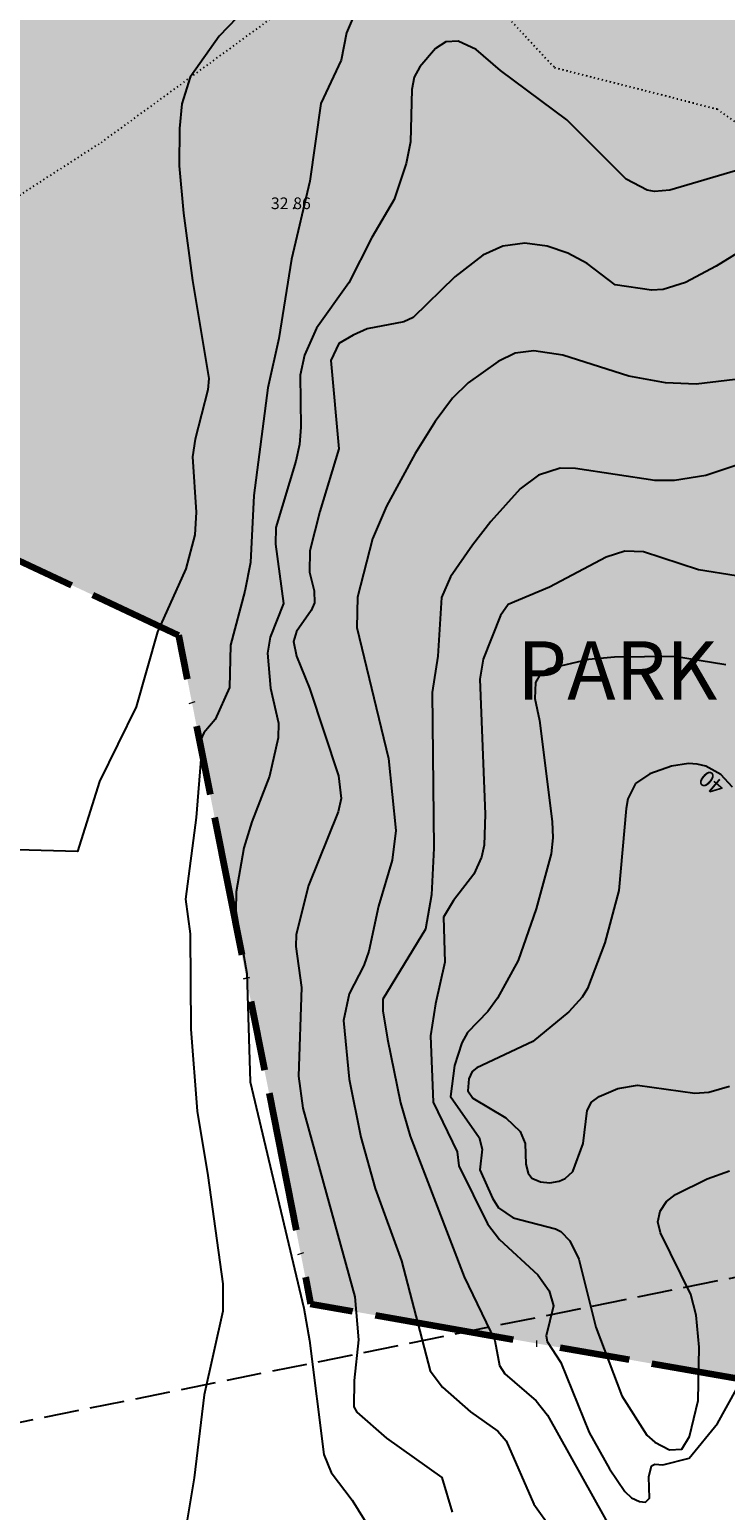
# Model space of a CAD drawing. Units: metres. Extents: x -467756 to 150235, y 5994509 to 6613244.
# Drawn here: x 148019 to 148078, y 6612269 to 6612396 of the extents above; entities that cross this region are included whole.
import ezdxf
from ezdxf.enums import TextEntityAlignment as Align

# ---------------------------------------------------------------- set-up
doc = ezdxf.new("R2010")
doc.units = ezdxf.units.M
for name, pattern in [('DOT', [0.25, 0, -0.25]), ('L3-1', [4, 3, -1]), ('VNNP_ANVANDNGR_BOV', [14.1, 5, -2, 0.1, -2, 5]), ('VNNP_DPLANEGR', [40, 7.5, -3, 15, -3, 1, -3, 7.5]), ('VNNP_DPLANEGR_BOV', [30.1, 6, -2, 12, -2, 0.1, -2, 6])]:
    doc.linetypes.add(name, pattern=pattern)
for name, color, linetype in [('DP_AP_KO_PARK_T', 7, 'Continuous'), ('DP_AP_KO_PARK_Y', 7, 'Continuous'), ('FASTIGHETSGRAN-TRAKTGR-DIG-0.3', 4, 'L3-1'), ('HOJDKURVA-1M-SAKNAS-SAKNAS', 4, 'Continuous'), ('HOJDKURVA-5M-SAKNAS-SAKNAS', 4, 'Continuous'), ('HOJDKURVA-5M_TEXT_A', 4, 'Continuous'), ('HÖJD-NATIONELLA', 4, 'Continuous'), ('Ägoslagsgräns_Inmätt', 4, 'DOT')]:
    doc.layers.add(name, color=color, linetype=linetype)
doc.layers.add('DP_GRANS_PLAN', color=2, linetype='VNNP_DPLANEGR', lineweight=100)
doc.styles.add('ARIAL', font='arial.ttf')
doc.styles.add('ISON', font='isocp2.shx')

# ---------------------------------------------------------------- blocks, each defined once
blk = doc.blocks.new('H1000')
blk.add_text('.', height=1).set_placement((0, 0))
at = {"style": 'ISON'}
blk.add_attdef('0', text='', height=1, dxfattribs=at).set_placement((-0.26, 0), align=Align.RIGHT)
blk.add_attdef('0', (0.14, 0), '', height=1, dxfattribs=at)

msp = doc.modelspace()

# ---------------------------------------------------------------- hatches: boundary and pattern name
at = {"layer": 'DP_AP_KO_PARK_Y', "linetype": 'VNNP_ANVANDNGR_BOV', "true_color": 0x7ca552}
h = msp.add_hatch(color=65, dxfattribs=at)
h.paths.add_polyline_path([(148137.2627, 6612314.7423), (148152.0384, 6612312.1584), (148148.5932, 6612292.4574), (148133.8175, 6612295.0413)], flags=16)
h.paths.add_polyline_path([(148031.4624, 6612433.1772), (148035.8304, 6612436.2277), (148040.9674, 6612416.6837), (148079.1365, 6612411.3871), (148084.5028, 6612390.5675), (148113.4977, 6612323.9741), (148157.825, 6612316.2224), (148149.3915, 6612267.9962), (148042.637, 6612286.6648), (148031.3032, 6612344.0467), (147994.8381, 6612361.0784), (148022.8457, 6612419.1984), (148035.6019, 6612417.4282)])

# ---------------------------------------------------------------- linework, layer by layer
at = {"layer": 'DP_GRANS_PLAN', "linetype": 'VNNP_DPLANEGR_BOV', "flags": 128}
msp.add_lwpolyline([(147994.8381, 6612361.0784), (148031.3032, 6612344.0467), (148042.637, 6612286.6648), (148149.3915, 6612267.9962)], dxfattribs=at)
at = {"layer": 'FASTIGHETSGRAN-TRAKTGR-DIG-0.3', "flags": 128}
msp.add_lwpolyline([(148426.478, 6612359.354), (147813.2197, 6612235.0436)], dxfattribs=at)
msp.add_lwpolyline([(148426.478, 6612359.354), (147813.2197, 6612235.0436)], dxfattribs=at)
at = {"layer": 'HOJDKURVA-1M-SAKNAS-SAKNAS', "flags": 128}
for points in [[(148042.3952, 6612403.3674), (148034.7972, 6612395.4538), (148032.2952, 6612391.923), (148031.5918, 6612389.6432), (148031.3732, 6612387.5226)], [(148042.3952, 6612403.3674), (148034.7972, 6612395.4538), (148032.2952, 6612391.923), (148031.5918, 6612389.6432), (148031.3732, 6612387.5226)], [(148046.6986, 6612397.982), (148045.716, 6612395.7204), (148045.2592, 6612393.3672), (148043.5062, 6612389.6574), (148042.5824, 6612383.0024), (148040.9938, 6612376.312), (148039.9006, 6612369.5052), (148038.9622, 6612365.2694), (148037.7674, 6612356.0178), (148037.473, 6612350.287), (148036.9918, 6612347.8302), (148035.7566, 6612343.1718), (148035.6834, 6612339.544), (148034.4494, 6612336.8044), (148033.4726, 6612335.6598), (148033.2034, 6612335.0908), (148033.2446, 6612333.7542), (148032.8218, 6612328.407), (148031.8908, 6612321.3908), (148032.2854, 6612318.4162), (148032.3618, 6612310.2264), (148032.8898, 6612303.199), (148033.8114, 6612297.6844), (148035.0892, 6612288.382), (148035.088, 6612286.0326), (148033.5022, 6612278.8484), (148032.637, 6612271.743), (148030.225, 6612257.3096)], [(148046.6986, 6612397.982), (148045.716, 6612395.7204), (148045.2592, 6612393.3672), (148043.5062, 6612389.6574), (148042.5824, 6612383.0024), (148040.9938, 6612376.312), (148039.9006, 6612369.5052), (148038.9622, 6612365.2694), (148037.7674, 6612356.0178), (148037.473, 6612350.287), (148036.9918, 6612347.8302), (148035.7566, 6612343.1718), (148035.6834, 6612339.544), (148034.4494, 6612336.8044), (148033.4726, 6612335.6598), (148033.2034, 6612335.0908), (148033.2446, 6612333.7542), (148032.8218, 6612328.407), (148031.8908, 6612321.3908), (148032.2854, 6612318.4162), (148032.3618, 6612310.2264), (148032.8898, 6612303.199), (148033.8114, 6612297.6844), (148035.0892, 6612288.382), (148035.088, 6612286.0326), (148033.5022, 6612278.8484), (148032.637, 6612271.743), (148030.225, 6612257.3096)], [(148079.6012, 6612384.035), (148073.4978, 6612382.2276), (148072.1792, 6612382.1078), (148071.5368, 6612382.2372), (148069.7336, 6612383.178), (148064.6418, 6612388.256), (148058.9574, 6612392.5064), (148056.8678, 6612394.3004), (148055.3016, 6612395.005), (148054.2506, 6612394.9566), (148053.375, 6612394.3738), (148052.0274, 6612392.8158), (148051.5222, 6612391.9102), (148051.3256, 6612390.8656), (148051.226, 6612386.3662), (148050.8332, 6612384.5208), (148049.817, 6612381.4292), (148047.8938, 6612378.1538), (148045.9206, 6612374.2798), (148043.1544, 6612370.3758), (148042.124, 6612368.0574), (148041.7336, 6612366.3538), (148041.7862, 6612361.8782), (148041.6696, 6612360.413), (148041.3694, 6612358.9742), (148039.6588, 6612353.2808), (148039.6346, 6612351.8588), (148040.302, 6612346.769), (148039.1596, 6612343.866), (148038.935, 6612342.507), (148039.194, 6612339.4816), (148039.8716, 6612336.5048), (148039.8576, 6612335.2376), (148039.0934, 6612331.9324), (148037.581, 6612328.0134), (148036.9122, 6612325.8064), (148036.2556, 6612322.0332), (148036.2044, 6612320.4032), (148037.1734, 6612315.0246), (148037.4546, 6612305.727), (148042.0414, 6612286.2966), (148042.5492, 6612283.5092), (148043.7686, 6612273.7392), (148044.4086, 6612272.2082), (148046.1952, 6612269.8082), (148048.413, 6612266.2624)], [(148079.6012, 6612384.035), (148073.4978, 6612382.2276), (148072.1792, 6612382.1078), (148071.5368, 6612382.2372), (148069.7336, 6612383.178), (148064.6418, 6612388.256), (148058.9574, 6612392.5064), (148056.8678, 6612394.3004), (148055.3016, 6612395.005), (148054.2506, 6612394.9566), (148053.375, 6612394.3738), (148052.0274, 6612392.8158), (148051.5222, 6612391.9102), (148051.3256, 6612390.8656), (148051.226, 6612386.3662), (148050.8332, 6612384.5208), (148049.817, 6612381.4292), (148047.8938, 6612378.1538), (148045.9206, 6612374.2798), (148043.1544, 6612370.3758), (148042.124, 6612368.0574), (148041.7336, 6612366.3538), (148041.7862, 6612361.8782), (148041.6696, 6612360.413), (148041.3694, 6612358.9742), (148039.6588, 6612353.2808), (148039.6346, 6612351.8588), (148040.302, 6612346.769), (148039.1596, 6612343.866), (148038.935, 6612342.507), (148039.194, 6612339.4816), (148039.8716, 6612336.5048), (148039.8576, 6612335.2376), (148039.0934, 6612331.9324), (148037.581, 6612328.0134), (148036.9122, 6612325.8064), (148036.2556, 6612322.0332), (148036.2044, 6612320.4032), (148037.1734, 6612315.0246), (148037.4546, 6612305.727), (148042.0414, 6612286.2966), (148042.5492, 6612283.5092), (148043.7686, 6612273.7392), (148044.4086, 6612272.2082), (148046.1952, 6612269.8082), (148048.413, 6612266.2624)], [(148031.3732, 6612387.5226), (148031.3418, 6612384.327), (148031.7194, 6612380.2538), (148032.4882, 6612374.4894), (148033.8968, 6612366.0784), (148033.8122, 6612365.0806), (148032.7334, 6612360.8656), (148032.4942, 6612359.3502), (148032.8084, 6612354.5986), (148032.6944, 6612352.6652), (148031.9302, 6612349.7486), (148029.4996, 6612344.3274), (148027.6566, 6612337.9018), (148024.5004, 6612331.4866), (148022.6214, 6612325.467), (148017.442, 6612325.6136)], [(148031.3732, 6612387.5226), (148031.3418, 6612384.327), (148031.7194, 6612380.2538), (148032.4882, 6612374.4894), (148033.8968, 6612366.0784), (148033.8122, 6612365.0806), (148032.7334, 6612360.8656), (148032.4942, 6612359.3502), (148032.8084, 6612354.5986), (148032.6944, 6612352.6652), (148031.9302, 6612349.7486), (148029.4996, 6612344.3274), (148027.6566, 6612337.9018), (148024.5004, 6612331.4866), (148022.6214, 6612325.467), (148017.442, 6612325.6136)], [(148081.0174, 6612366.222), (148075.7594, 6612365.572), (148073.1214, 6612365.7044), (148069.9632, 6612366.2572), (148064.2966, 6612368.0742), (148061.8128, 6612368.4502), (148060.1982, 6612368.2382), (148058.733, 6612367.5268), (148056.1536, 6612365.684), (148054.8254, 6612364.382), (148053.343, 6612362.3736), (148051.6162, 6612359.628), (148049.159, 6612355.1128), (148047.94, 6612352.301), (148046.6692, 6612347.3084), (148046.5978, 6612344.7048), (148049.3392, 6612333.4686), (148049.9646, 6612327.2946), (148049.6436, 6612324.7484), (148048.4718, 6612320.785), (148047.649, 6612316.9204), (148047.1996, 6612315.7004), (148045.9344, 6612313.2666), (148045.4704, 6612310.9894), (148045.9462, 6612305.941), (148046.949, 6612300.965), (148048.1736, 6612296.5648), (148050.4384, 6612290.3442), (148052.915, 6612280.9298), (148053.9602, 6612279.5258), (148056.3812, 6612277.3916), (148058.7162, 6612275.7514), (148059.417, 6612274.9238), (148061.7946, 6612269.4816), (148064.8312, 6612265.2426)], [(148081.0174, 6612366.222), (148075.7594, 6612365.572), (148073.1214, 6612365.7044), (148069.9632, 6612366.2572), (148064.2966, 6612368.0742), (148061.8128, 6612368.4502), (148060.1982, 6612368.2382), (148058.733, 6612367.5268), (148056.1536, 6612365.684), (148054.8254, 6612364.382), (148053.343, 6612362.3736), (148051.6162, 6612359.628), (148049.159, 6612355.1128), (148047.94, 6612352.301), (148046.6692, 6612347.3084), (148046.5978, 6612344.7048), (148049.3392, 6612333.4686), (148049.9646, 6612327.2946), (148049.6436, 6612324.7484), (148048.4718, 6612320.785), (148047.649, 6612316.9204), (148047.1996, 6612315.7004), (148045.9344, 6612313.2666), (148045.4704, 6612310.9894), (148045.9462, 6612305.941), (148046.949, 6612300.965), (148048.1736, 6612296.5648), (148050.4384, 6612290.3442), (148052.915, 6612280.9298), (148053.9602, 6612279.5258), (148056.3812, 6612277.3916), (148058.7162, 6612275.7514), (148059.417, 6612274.9238), (148061.7946, 6612269.4816), (148064.8312, 6612265.2426)], [(148082.4766, 6612359.7262), (148076.5912, 6612357.751), (148073.893, 6612357.3012), (148072.2062, 6612357.314), (148065.3892, 6612358.3484), (148064.0776, 6612358.3784), (148062.2014, 6612357.785), (148060.624, 6612356.5996), (148058.1014, 6612353.7998), (148056.5454, 6612351.7724), (148054.6404, 6612349.0538), (148053.8706, 6612347.2678), (148053.5668, 6612342.231), (148053.0752, 6612339.1118), (148053.212, 6612325.7592), (148053.0298, 6612321.7752), (148052.5072, 6612318.8304), (148048.8528, 6612312.818), (148048.83, 6612311.8164), (148049.2384, 6612309.3752), (148050.3494, 6612303.9046), (148051.1744, 6612301.05), (148055.8306, 6612288.9816), (148058.464, 6612283.5192), (148058.8552, 6612281.374), (148059.3162, 6612280.6548), (148062.0046, 6612278.338), (148062.9934, 6612277.11), (148069.8034, 6612264.8938)], [(148082.4766, 6612359.7262), (148076.5912, 6612357.751), (148073.893, 6612357.3012), (148072.2062, 6612357.314), (148065.3892, 6612358.3484), (148064.0776, 6612358.3784), (148062.2014, 6612357.785), (148060.624, 6612356.5996), (148058.1014, 6612353.7998), (148056.5454, 6612351.7724), (148054.6404, 6612349.0538), (148053.8706, 6612347.2678), (148053.5668, 6612342.231), (148053.0752, 6612339.1118), (148053.212, 6612325.7592), (148053.0298, 6612321.7752), (148052.5072, 6612318.8304), (148048.8528, 6612312.818), (148048.83, 6612311.8164), (148049.2384, 6612309.3752), (148050.3494, 6612303.9046), (148051.1744, 6612301.05), (148055.8306, 6612288.9816), (148058.464, 6612283.5192), (148058.8552, 6612281.374), (148059.3162, 6612280.6548), (148062.0046, 6612278.338), (148062.9934, 6612277.11), (148069.8034, 6612264.8938)], [(148079.18, 6612349.1402), (148075.9392, 6612349.6618), (148071.2246, 6612351.1796), (148069.6084, 6612351.2476), (148068.0276, 6612350.7276), (148063.1518, 6612348.1628), (148059.5932, 6612346.6714), (148058.9346, 6612345.7258), (148057.4622, 6612341.9966), (148057.1834, 6612340.2702), (148057.6286, 6612328.6788), (148057.5494, 6612326.0122), (148057.3044, 6612324.9884), (148056.6554, 6612323.5238), (148054.9144, 6612321.2724), (148054.0636, 6612319.841), (148054.1776, 6612315.9848), (148053.3582, 6612312.4032), (148052.9286, 6612309.6718), (148053.1584, 6612303.96), (148055.2236, 6612299.6974), (148055.353, 6612298.5042), (148057.8154, 6612293.5288), (148058.8506, 6612292.177), (148062.1488, 6612289.1496), (148063.1186, 6612287.7978), (148063.4874, 6612286.5074), (148062.8634, 6612283.9356), (148062.9386, 6612283.4274), (148064.1122, 6612281.6372), (148066.5634, 6612275.6174), (148068.3046, 6612272.5068), (148069.6206, 6612270.552), (148070.1828, 6612270.0274), (148070.8876, 6612269.7206), (148071.3984, 6612269.6482), (148071.7304, 6612269.9934), (148071.6806, 6612271.8284), (148071.9208, 6612272.7558), (148072.1884, 6612272.9206), (148072.8724, 6612272.8468), (148075.1466, 6612273.4168), (148077.5686, 6612276.3982), (148080.9972, 6612282.5578)], [(148079.18, 6612349.1402), (148075.9392, 6612349.6618), (148071.2246, 6612351.1796), (148069.6084, 6612351.2476), (148068.0276, 6612350.7276), (148063.1518, 6612348.1628), (148059.5932, 6612346.6714), (148058.9346, 6612345.7258), (148057.4622, 6612341.9966), (148057.1834, 6612340.2702), (148057.6286, 6612328.6788), (148057.5494, 6612326.0122), (148057.3044, 6612324.9884), (148056.6554, 6612323.5238), (148054.9144, 6612321.2724), (148054.0636, 6612319.841), (148054.1776, 6612315.9848), (148053.3582, 6612312.4032), (148052.9286, 6612309.6718), (148053.1584, 6612303.96), (148055.2236, 6612299.6974), (148055.353, 6612298.5042), (148057.8154, 6612293.5288), (148058.8506, 6612292.177), (148062.1488, 6612289.1496), (148063.1186, 6612287.7978), (148063.4874, 6612286.5074), (148062.8634, 6612283.9356), (148062.9386, 6612283.4274), (148064.1122, 6612281.6372), (148066.5634, 6612275.6174), (148068.3046, 6612272.5068), (148069.6206, 6612270.552), (148070.1828, 6612270.0274), (148070.8876, 6612269.7206), (148071.3984, 6612269.6482), (148071.7304, 6612269.9934), (148071.6806, 6612271.8284), (148071.9208, 6612272.7558), (148072.1884, 6612272.9206), (148072.8724, 6612272.8468), (148075.1466, 6612273.4168), (148077.5686, 6612276.3982), (148080.9972, 6612282.5578)], [(148078.2914, 6612341.4858), (148073.8776, 6612342.2218), (148068.722, 6612342.1668), (148066.5108, 6612341.9618), (148063.0988, 6612341.1592), (148062.3706, 6612340.7294), (148061.96, 6612339.9902), (148061.8878, 6612338.6136), (148062.2968, 6612336.7266), (148063.3812, 6612328.05), (148063.4394, 6612326.6538), (148063.2848, 6612325.2698), (148062.0064, 6612320.5598), (148060.4706, 6612316.1174), (148058.6914, 6612312.8958), (148057.8524, 6612311.7432), (148056.1168, 6612309.9436), (148055.619, 6612309.0668), (148054.9848, 6612307.1298), (148054.6452, 6612304.4558), (148057.1064, 6612300.9448), (148057.3798, 6612299.9282), (148057.1772, 6612298.1636), (148058.2458, 6612295.731), (148058.7716, 6612294.9032), (148060.037, 6612294.0568), (148063.6788, 6612293.1054), (148064.1242, 6612292.864), (148064.904, 6612292.061), (148065.66, 6612290.5098), (148067.1354, 6612284.6714), (148069.3686, 6612278.7712), (148071.513, 6612275.4046), (148072.2048, 6612274.7988), (148073.463, 6612274.1546), (148074.5136, 6612274.2108), (148075.1716, 6612275.2864), (148075.9186, 6612278.3624), (148076.0114, 6612282.9374), (148075.7384, 6612285.6982), (148075.2868, 6612287.483), (148072.6876, 6612292.7726), (148072.4512, 6612293.6936), (148072.6432, 6612294.625), (148073.1958, 6612295.4472), (148073.9812, 6612296.0508), (148076.6974, 6612297.3982), (148078.6066, 6612298.0828)], [(148078.2914, 6612341.4858), (148073.8776, 6612342.2218), (148068.722, 6612342.1668), (148066.5108, 6612341.9618), (148063.0988, 6612341.1592), (148062.3706, 6612340.7294), (148061.96, 6612339.9902), (148061.8878, 6612338.6136), (148062.2968, 6612336.7266), (148063.3812, 6612328.05), (148063.4394, 6612326.6538), (148063.2848, 6612325.2698), (148062.0064, 6612320.5598), (148060.4706, 6612316.1174), (148058.6914, 6612312.8958), (148057.8524, 6612311.7432), (148056.1168, 6612309.9436), (148055.619, 6612309.0668), (148054.9848, 6612307.1298), (148054.6452, 6612304.4558), (148057.1064, 6612300.9448), (148057.3798, 6612299.9282), (148057.1772, 6612298.1636), (148058.2458, 6612295.731), (148058.7716, 6612294.9032), (148060.037, 6612294.0568), (148063.6788, 6612293.1054), (148064.1242, 6612292.864), (148064.904, 6612292.061), (148065.66, 6612290.5098), (148067.1354, 6612284.6714), (148069.3686, 6612278.7712), (148071.513, 6612275.4046), (148072.2048, 6612274.7988), (148073.463, 6612274.1546), (148074.5136, 6612274.2108), (148075.1716, 6612275.2864), (148075.9186, 6612278.3624), (148076.0114, 6612282.9374), (148075.7384, 6612285.6982), (148075.2868, 6612287.483), (148072.6876, 6612292.7726), (148072.4512, 6612293.6936), (148072.6432, 6612294.625), (148073.1958, 6612295.4472), (148073.9812, 6612296.0508), (148076.6974, 6612297.3982), (148078.6066, 6612298.0828)]]:
    msp.add_lwpolyline(points, dxfattribs=at)
at = {"layer": 'HOJDKURVA-5M-SAKNAS-SAKNAS', "flags": 128}
for points in [[(148080.1458, 6612377.3778), (148077.4762, 6612375.7108), (148074.8304, 6612374.3086), (148072.9042, 6612373.6936), (148071.9028, 6612373.645), (148068.7856, 6612374.1148), (148066.3856, 6612375.9378), (148064.7162, 6612376.8208), (148062.954, 6612377.4338), (148061.0376, 6612377.6686), (148059.1552, 6612377.4278), (148057.4252, 6612376.648), (148055.0138, 6612374.7968), (148051.4504, 6612371.294), (148050.6366, 6612370.9202), (148047.4852, 6612370.3152), (148046.2912, 6612369.7984), (148045.0578, 6612369.0564), (148044.3824, 6612367.6238), (148045.058, 6612360.0204), (148043.4172, 6612354.6444), (148042.5742, 6612351.2932), (148042.5354, 6612349.4472), (148042.9292, 6612347.838), (148042.9598, 6612346.805), (148042.6896, 6612346.1496), (148041.422, 6612344.3688), (148041.1592, 6612343.5114), (148041.4182, 6612342.2488), (148042.5356, 6612339.4978), (148045.0214, 6612331.961), (148045.2718, 6612330.0154), (148044.998, 6612328.8786), (148042.4556, 6612322.5584), (148041.3972, 6612318.3666), (148041.367, 6612317.3338), (148041.8662, 6612313.803), (148041.5848, 6612306.2144), (148041.9726, 6612303.455), (148046.4448, 6612287.276), (148046.7484, 6612283.5804), (148046.3846, 6612280.0844), (148046.3568, 6612277.843), (148046.6134, 6612277.3708), (148049.148, 6612275.1316), (148053.9148, 6612271.7798), (148054.7858, 6612268.7898)], [(148080.1458, 6612377.3778), (148077.4762, 6612375.7108), (148074.8304, 6612374.3086), (148072.9042, 6612373.6936), (148071.9028, 6612373.645), (148068.7856, 6612374.1148), (148066.3856, 6612375.9378), (148064.7162, 6612376.8208), (148062.954, 6612377.4338), (148061.0376, 6612377.6686), (148059.1552, 6612377.4278), (148057.4252, 6612376.648), (148055.0138, 6612374.7968), (148051.4504, 6612371.294), (148050.6366, 6612370.9202), (148047.4852, 6612370.3152), (148046.2912, 6612369.7984), (148045.0578, 6612369.0564), (148044.3824, 6612367.6238), (148045.058, 6612360.0204), (148043.4172, 6612354.6444), (148042.5742, 6612351.2932), (148042.5354, 6612349.4472), (148042.9292, 6612347.838), (148042.9598, 6612346.805), (148042.6896, 6612346.1496), (148041.422, 6612344.3688), (148041.1592, 6612343.5114), (148041.4182, 6612342.2488), (148042.5356, 6612339.4978), (148045.0214, 6612331.961), (148045.2718, 6612330.0154), (148044.998, 6612328.8786), (148042.4556, 6612322.5584), (148041.3972, 6612318.3666), (148041.367, 6612317.3338), (148041.8662, 6612313.803), (148041.5848, 6612306.2144), (148041.9726, 6612303.455), (148046.4448, 6612287.276), (148046.7484, 6612283.5804), (148046.3846, 6612280.0844), (148046.3568, 6612277.843), (148046.6134, 6612277.3708), (148049.148, 6612275.1316), (148053.9148, 6612271.7798), (148054.7858, 6612268.7898)], [(148078.8556, 6612330.9978), (148077.8628, 6612332.0918), (148076.564, 6612332.7954), (148075.8336, 6612332.9646), (148075.1034, 6612333.0366), (148073.6434, 6612332.7926), (148071.7818, 6612332.1548), (148070.5424, 6612331.3248)], [(148078.8556, 6612330.9978), (148077.8628, 6612332.0918), (148076.564, 6612332.7954), (148075.8336, 6612332.9646), (148075.1034, 6612333.0366), (148073.6434, 6612332.7926), (148071.7818, 6612332.1548), (148070.5424, 6612331.3248)], [(148070.5424, 6612331.3248), (148069.8796, 6612329.9886), (148069.733, 6612329.1724), (148069.105, 6612322.1246), (148067.9164, 6612317.6452), (148066.4056, 6612313.7204), (148065.9686, 6612312.9886), (148064.8176, 6612311.72), (148061.7318, 6612309.1736), (148056.8984, 6612306.9214), (148056.5036, 6612306.606), (148056.223, 6612305.9756), (148056.1338, 6612304.9392), (148056.557, 6612304.3212), (148059.3978, 6612302.6258), (148060.6214, 6612301.4566), (148061.0508, 6612300.427), (148061.1066, 6612298.6654), (148061.326, 6612297.8722), (148061.6434, 6612297.4586), (148062.369, 6612297.146), (148063.1718, 6612297.0484), (148063.9694, 6612297.1818), (148064.5088, 6612297.4204), (148065.1442, 6612298.0182), (148066.0476, 6612300.4198), (148066.3956, 6612303.2586), (148066.769, 6612303.9742), (148067.4064, 6612304.4692), (148069.0258, 6612305.1588), (148070.6976, 6612305.4242), (148075.6282, 6612304.7544), (148076.8344, 6612304.8168), (148078.6112, 6612305.3396)], [(148070.5424, 6612331.3248), (148069.8796, 6612329.9886), (148069.733, 6612329.1724), (148069.105, 6612322.1246), (148067.9164, 6612317.6452), (148066.4056, 6612313.7204), (148065.9686, 6612312.9886), (148064.8176, 6612311.72), (148061.7318, 6612309.1736), (148056.8984, 6612306.9214), (148056.5036, 6612306.606), (148056.223, 6612305.9756), (148056.1338, 6612304.9392), (148056.557, 6612304.3212), (148059.3978, 6612302.6258), (148060.6214, 6612301.4566), (148061.0508, 6612300.427), (148061.1066, 6612298.6654), (148061.326, 6612297.8722), (148061.6434, 6612297.4586), (148062.369, 6612297.146), (148063.1718, 6612297.0484), (148063.9694, 6612297.1818), (148064.5088, 6612297.4204), (148065.1442, 6612298.0182), (148066.0476, 6612300.4198), (148066.3956, 6612303.2586), (148066.769, 6612303.9742), (148067.4064, 6612304.4692), (148069.0258, 6612305.1588), (148070.6976, 6612305.4242), (148075.6282, 6612304.7544), (148076.8344, 6612304.8168), (148078.6112, 6612305.3396)]]:
    msp.add_lwpolyline(points, dxfattribs=at)
at = {"layer": 'Ägoslagsgräns_Inmätt'}
msp.add_polyline3d([(147956.814, 6612330.907, 30.663), (147956.227, 6612365.574, 30.995), (147957.694, 6612381.866, 31.14), (147963.272, 6612388.119, 31.263), (147970.961, 6612390.5, 31.74), (147980.271, 6612388.669, 31.784), (148001.772, 6612371.527, 31.169), (148024.668, 6612386.322, 31.611), (148047.917, 6612403.285, 32.375), (148057.262, 6612399.521, 33.652), (148063.571, 6612392.762, 33.479), (148077.541, 6612389.194, 33.265), (148089.09, 6612380.818, 34.213), (148099.893, 6612393.578, 33.241), (148122.095, 6612387.01, 32.091), (148137.708, 6612367.978, 31.651), (148161.339, 6612369.627, 31.004), (148175.694, 6612368.407, 31.079)], dxfattribs=at)

# ---------------------------------------------------------------- block references
at = {"layer": 'HÖJD-NATIONELLA'}
ref = msp.add_blockref('H1000', (148041, 6612380.6, 32.86), dxfattribs=at)
ref.add_attrib('0', '32', dxfattribs={"layer": '0', "height": 1, "style": 'ISON'}).set_placement((148040.74, 6612380.6, 32.86), align=Align.RIGHT)
ref.add_attrib('0', '86', (148041.1393, 6612380.6, 32.86), dxfattribs={"layer": '0', "height": 1, "style": 'ISON'})
ref = msp.add_blockref('H1000', (148041, 6612380.6, 32.86), dxfattribs=at)
ref.add_attrib('0', '32', dxfattribs={"layer": '0', "height": 1, "style": 'ISON'}).set_placement((148040.74, 6612380.6, 32.86), align=Align.RIGHT)
ref.add_attrib('0', '86', (148041.1393, 6612380.6, 32.86), dxfattribs={"layer": '0', "height": 1, "style": 'ISON'})

# ---------------------------------------------------------------- texts
at = {"layer": 'DP_AP_KO_PARK_T', "linetype": 'Continuous', "insert": (148060.3567, 6612338.52), "char_height": 5, "attachment_point": 7, "style": 'ARIAL'}
msp.add_mtext('\\A1;PARK', dxfattribs=at)
at = {"layer": 'HOJDKURVA-5M_TEXT_A', "style": 'ARIAL'}
msp.add_text('40', height=1.4, rotation=139.702514, dxfattribs=at).set_placement((148077.1871, 6612331.4956, 40), align=Align.MIDDLE)
msp.add_text('40', height=1.4, rotation=139.702514, dxfattribs=at).set_placement((148077.1871, 6612331.4956, 40), align=Align.MIDDLE)

doc.saveas('drawing.dxf')
